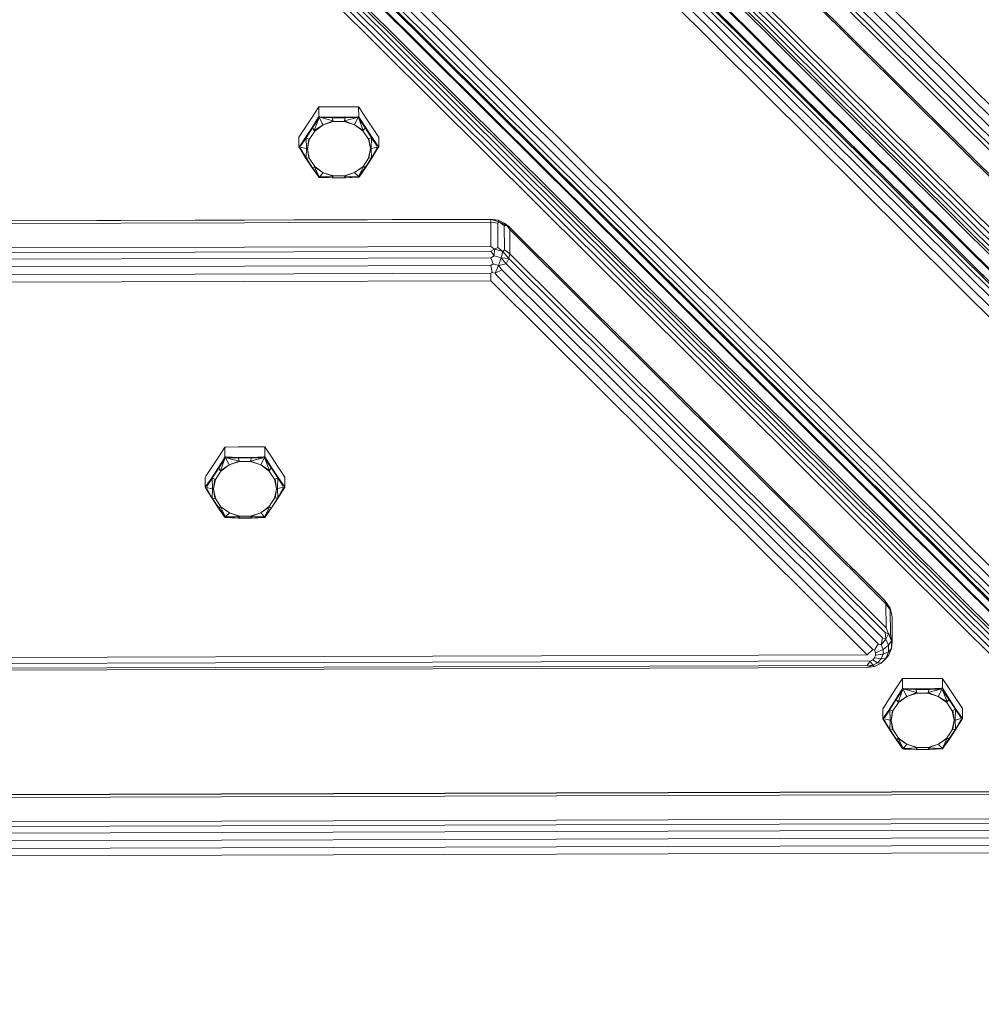
# Model space of a CAD drawing. Units: millimetres. Extents: x 3350 to 578302, y -1972 to 596964.
# Drawn here: x 5160 to 5351, y 5500 to 5695 of the extents above; entities that cross this region are included whole.
import ezdxf

# ---------------------------------------------------------------- set-up
doc = ezdxf.new("R2010")
doc.units = ezdxf.units.MM
doc.layers.add('Контур', color=7, linetype='Continuous', lineweight=15)

msp = doc.modelspace()

# ---------------------------------------------------------------- linework, layer by layer
at = {"layer": 'Контур'}
for p, q in [((5861.107, 5137.222), (5194.498, 5799.848)), ((5194.671, 5800.022), (5860.882, 5137.791)), ((5194.671, 5800.022), (5382.16, 5613.653)), ((5205.613, 5799.972), (5858.165, 5151.319)), ((5860.47, 5135.294), (5193.218, 5798.56)), ((5860.965, 5136.362), (5193.998, 5799.344)), ((5851.737, 5149.153), (5199.185, 5797.807)), ((5852.099, 5149.044), (5199.547, 5797.697)), ((5202.442, 5797.706), (5854.993, 5149.053)), ((5202.973, 5797.818), (5855.525, 5149.165)), ((5203.622, 5798.141), (5856.173, 5149.487)), ((5204.323, 5798.642), (5856.875, 5149.988)), ((5205.01, 5799.273), (5857.562, 5150.619)), ((5191.146, 5796.475), (5858.644, 5132.966)), ((5859.67, 5134.124), (5192.235, 5797.571)), ((5165.382, 5770.557), (5832.817, 5107.11)), ((5166.472, 5771.653), (5833.969, 5108.143)), ((5163.62, 5768.784), (5830.587, 5105.801)), ((5164.4, 5769.568), (5831.652, 5106.303)), ((5829.158, 5105.876), (5162.947, 5768.107)), ((5162.947, 5768.107), (5464.65, 5468.206)), ((5162.947, 5768.107), (5349.741, 5582.428)), ((5163.119, 5768.28), (5829.728, 5105.654)), ((5164.978, 5764.268), (5817.529, 5115.614)), ((5165.089, 5763.906), (5817.641, 5115.252)), ((5817.649, 5112.358), (5165.098, 5761.012)), ((5816.725, 5110.471), (5164.173, 5759.125)), ((5817.222, 5111.176), (5164.671, 5759.829)), ((5817.541, 5111.826), (5164.989, 5760.48)), ((5815.402, 5109.173), (5162.851, 5757.827)), ((5816.098, 5109.781), (5163.546, 5758.435)), ((5320.307, 5710.286), (5394.987, 5636.052)), ((5318.157, 5708.069), (5392.837, 5633.835)), ((5319.3, 5709.121), (5393.981, 5634.887)), ((5309.592, 5706.677), (5384.272, 5632.443)), ((5310.197, 5706.495), (5384.877, 5632.26)), ((5389.7, 5632.275), (5315.02, 5706.509)), ((5315.906, 5706.696), (5390.586, 5632.462)), ((5316.987, 5707.233), (5391.667, 5632.999)), ((5236.466, 5695.027), (5236.786, 5694.708)), ((5349.741, 5582.428), (5236.786, 5694.708)), ((5349.002, 5583.163), (5236.786, 5694.708)), ((5217.751, 5676.159), (5218.955, 5678.001)), ((5219.064, 5678.168), (5218.955, 5678.001)), ((5219.064, 5678.168), (5219.276, 5678.169)), ((5219.064, 5678.168), (5219.064, 5678.093)), ((5219.07, 5676.314), (5219.064, 5678.093)), ((5221.701, 5678.176), (5219.276, 5678.169)), ((5224.338, 5678.184), (5221.701, 5678.176)), ((5224.338, 5678.184), (5226.738, 5678.191)), ((5226.976, 5678.192), (5226.738, 5678.191)), ((5226.976, 5678.192), (5226.976, 5678.117)), ((5226.976, 5678.192), (5227.093, 5678.014)), ((5226.981, 5676.338), (5226.976, 5678.117)), ((5228.3, 5676.191), (5227.093, 5678.014)), ((5217.751, 5676.159), (5216.439, 5674.151)), ((5217.758, 5674.078), (5218.961, 5676.036)), ((5217.758, 5674.078), (5219.055, 5675.863)), ((5217.819, 5673.986), (5219.055, 5675.863)), ((5219.055, 5675.863), (5218.169, 5673.475)), ((5219.905, 5674.606), (5218.169, 5673.475)), ((5219.905, 5674.606), (5218.246, 5673.376)), ((5219.07, 5676.213), (5218.961, 5676.036)), ((5219.07, 5676.213), (5219.07, 5676.314)), ((5219.07, 5676.213), (5219.282, 5676.204)), ((5219.07, 5676.213), (5219.167, 5676.034)), ((5219.167, 5676.034), (5219.812, 5674.79)), ((5221.707, 5676.094), (5219.282, 5676.204)), ((5221.707, 5676.094), (5219.373, 5676.03)), ((5219.373, 5676.03), (5221.915, 5675.388)), ((5221.735, 5675.985), (5219.373, 5676.03)), ((5219.905, 5674.606), (5219.812, 5674.79)), ((5219.905, 5674.606), (5221.915, 5675.388)), ((5219.905, 5674.606), (5221.943, 5675.264)), ((5221.707, 5676.094), (5224.345, 5676.102)), ((5221.707, 5676.094), (5221.735, 5675.985)), ((5221.735, 5675.985), (5224.318, 5675.993)), ((5221.735, 5675.985), (5221.915, 5675.388)), ((5221.943, 5675.264), (5221.915, 5675.388)), ((5221.943, 5675.264), (5224.114, 5675.27)), ((5224.114, 5675.27), (5224.141, 5675.395)), ((5226.156, 5674.624), (5224.114, 5675.27)), ((5226.655, 5676.051), (5224.141, 5675.395)), ((5224.318, 5675.993), (5224.141, 5675.395)), ((5226.156, 5674.624), (5224.141, 5675.395)), ((5224.345, 5676.102), (5224.318, 5675.993)), ((5224.318, 5675.993), (5226.655, 5676.051)), ((5224.345, 5676.102), (5226.744, 5676.225)), ((5224.345, 5676.102), (5226.655, 5676.051)), ((5226.156, 5674.624), (5226.248, 5674.809)), ((5226.156, 5674.624), (5227.823, 5673.405)), ((5226.156, 5674.624), (5227.899, 5673.504)), ((5226.886, 5676.057), (5226.248, 5674.809)), ((5226.981, 5676.237), (5226.744, 5676.225)), ((5226.981, 5676.237), (5226.886, 5676.057)), ((5226.981, 5676.237), (5226.981, 5676.338)), ((5226.981, 5676.237), (5227.099, 5676.048)), ((5227.006, 5675.876), (5227.899, 5673.504)), ((5228.245, 5674.017), (5227.006, 5675.876)), ((5228.306, 5674.109), (5227.006, 5675.876)), ((5228.306, 5674.109), (5227.099, 5676.048)), ((5229.625, 5674.19), (5228.3, 5676.191)), ((5216.439, 5674.151), (5215.264, 5672.353)), ((5216.445, 5672.069), (5217.758, 5674.078)), ((5216.534, 5672.019), (5217.819, 5673.986)), ((5217.165, 5671.722), (5218.246, 5673.376)), ((5217.758, 5674.078), (5217.819, 5673.986)), ((5217.819, 5673.986), (5218.169, 5673.475)), ((5218.246, 5673.376), (5218.169, 5673.475)), ((5227.823, 5673.405), (5227.899, 5673.504)), ((5227.823, 5673.405), (5228.913, 5671.758)), ((5228.245, 5674.017), (5227.899, 5673.504)), ((5228.306, 5674.109), (5228.245, 5674.017)), ((5228.245, 5674.017), (5229.543, 5672.058)), ((5228.306, 5674.109), (5229.631, 5672.109)), ((5229.625, 5674.19), (5230.811, 5672.399)), ((5215.126, 5672.142), (5215.264, 5672.353)), ((5215.126, 5672.142), (5215.126, 5672.067)), ((5215.132, 5670.288), (5215.126, 5672.067)), ((5216.445, 5672.069), (5215.27, 5670.385)), ((5216.445, 5672.069), (5215.452, 5670.35)), ((5216.534, 5672.019), (5215.452, 5670.35)), ((5216.445, 5672.069), (5216.534, 5672.019)), ((5216.534, 5672.019), (5217.061, 5671.78)), ((5216.534, 5672.019), (5216.609, 5669.888)), ((5216.794, 5669.845), (5217.061, 5671.78)), ((5216.794, 5669.845), (5217.165, 5671.722)), ((5217.165, 5671.722), (5217.061, 5671.78)), ((5228.913, 5671.758), (5229.017, 5671.816)), ((5229.296, 5669.882), (5228.913, 5671.758)), ((5229.543, 5672.058), (5229.017, 5671.816)), ((5229.296, 5669.882), (5229.017, 5671.816)), ((5229.543, 5672.058), (5229.48, 5669.926)), ((5229.631, 5672.109), (5229.543, 5672.058)), ((5229.543, 5672.058), (5230.635, 5670.395)), ((5229.631, 5672.109), (5230.635, 5670.395)), ((5229.631, 5672.109), (5230.816, 5670.431)), ((5230.949, 5672.189), (5230.811, 5672.399)), ((5230.949, 5672.189), (5230.95, 5672.115)), ((5230.955, 5670.336), (5230.95, 5672.115)), ((5215.132, 5670.187), (5215.27, 5670.385)), ((5215.132, 5670.187), (5215.132, 5670.288)), ((5215.132, 5670.187), (5215.325, 5670.154)), ((5215.132, 5670.187), (5215.273, 5669.961)), ((5216.457, 5668.06), (5215.273, 5669.961)), ((5215.325, 5670.154), (5216.609, 5669.888)), ((5216.546, 5668.044), (5215.455, 5669.93)), ((5216.457, 5668.06), (5215.455, 5669.93)), ((5216.546, 5668.044), (5216.609, 5669.888)), ((5216.794, 5669.845), (5216.609, 5669.888)), ((5216.794, 5669.845), (5217.072, 5667.977)), ((5216.794, 5669.845), (5217.176, 5667.969)), ((5229.296, 5669.882), (5228.924, 5668.004)), ((5229.296, 5669.882), (5229.028, 5668.013)), ((5229.296, 5669.882), (5229.48, 5669.926)), ((5230.763, 5670.201), (5229.48, 5669.926)), ((5229.554, 5668.083), (5229.48, 5669.926)), ((5229.554, 5668.083), (5230.634, 5669.975)), ((5229.643, 5668.099), (5230.816, 5670.008)), ((5229.643, 5668.099), (5230.634, 5669.975)), ((5230.955, 5670.235), (5230.763, 5670.201)), ((5230.955, 5670.235), (5230.816, 5670.431)), ((5230.955, 5670.235), (5230.816, 5670.008)), ((5230.955, 5670.235), (5230.955, 5670.336)), ((5216.457, 5668.06), (5216.546, 5668.044)), ((5217.782, 5666.059), (5216.457, 5668.06)), ((5216.546, 5668.044), (5217.072, 5667.977)), ((5217.843, 5666.085), (5216.546, 5668.044)), ((5217.176, 5667.969), (5217.072, 5667.977)), ((5218.267, 5666.322), (5217.176, 5667.969)), ((5228.924, 5668.004), (5227.844, 5666.351)), ((5229.554, 5668.083), (5228.269, 5666.116)), ((5229.643, 5668.099), (5228.33, 5666.091)), ((5228.924, 5668.004), (5229.028, 5668.013)), ((5229.554, 5668.083), (5229.028, 5668.013)), ((5229.643, 5668.099), (5229.554, 5668.083)), ((5217.782, 5666.059), (5217.843, 5666.085)), ((5217.782, 5666.059), (5218.996, 5664.341)), ((5217.782, 5666.059), (5219.089, 5664.447)), ((5217.843, 5666.085), (5218.19, 5666.288)), ((5217.843, 5666.085), (5219.089, 5664.447)), ((5218.267, 5666.322), (5218.19, 5666.288)), ((5219.934, 5665.102), (5218.19, 5666.288)), ((5219.089, 5664.447), (5218.19, 5666.288)), ((5219.934, 5665.102), (5218.267, 5666.322)), ((5219.202, 5664.298), (5219.841, 5665.005)), ((5219.934, 5665.102), (5219.841, 5665.005)), ((5219.934, 5665.102), (5221.948, 5664.398)), ((5219.934, 5665.102), (5221.975, 5664.457)), ((5226.184, 5665.121), (5224.146, 5664.463)), ((5226.184, 5665.121), (5224.174, 5664.405)), ((5226.184, 5665.121), (5227.844, 5666.351)), ((5226.184, 5665.121), (5227.92, 5666.317)), ((5226.184, 5665.121), (5226.277, 5665.025)), ((5226.921, 5664.321), (5226.277, 5665.025)), ((5227.04, 5664.481), (5227.92, 5666.317)), ((5228.269, 5666.116), (5227.04, 5664.481)), ((5228.33, 5666.091), (5227.04, 5664.481)), ((5228.33, 5666.091), (5227.134, 5664.376)), ((5227.844, 5666.351), (5227.92, 5666.317)), ((5228.269, 5666.116), (5227.92, 5666.317)), ((5228.33, 5666.091), (5228.269, 5666.116)), ((5219.106, 5664.185), (5218.996, 5664.341)), ((5219.106, 5664.185), (5219.202, 5664.298)), ((5219.106, 5664.185), (5219.318, 5664.175)), ((5221.743, 5664.066), (5219.318, 5664.175)), ((5219.408, 5664.283), (5221.948, 5664.398)), ((5221.771, 5664.109), (5219.408, 5664.283)), ((5221.743, 5664.066), (5219.408, 5664.283)), ((5221.743, 5664.066), (5221.771, 5664.109)), ((5224.381, 5664.074), (5221.743, 5664.066)), ((5221.771, 5664.109), (5221.948, 5664.398)), ((5224.353, 5664.116), (5221.771, 5664.109)), ((5221.975, 5664.457), (5221.948, 5664.398)), ((5224.146, 5664.463), (5221.975, 5664.457)), ((5224.146, 5664.463), (5224.174, 5664.405)), ((5224.353, 5664.116), (5224.174, 5664.405)), ((5226.69, 5664.303), (5224.174, 5664.405)), ((5224.353, 5664.116), (5226.69, 5664.303)), ((5224.381, 5664.074), (5224.353, 5664.116)), ((5224.381, 5664.074), (5226.69, 5664.303)), ((5224.381, 5664.074), (5226.78, 5664.197)), ((5227.017, 5664.209), (5226.78, 5664.197)), ((5227.017, 5664.209), (5226.921, 5664.321)), ((5227.017, 5664.209), (5227.134, 5664.376)), ((5253.186, 5655.869), (5040.471, 5655.232)), ((5253.186, 5655.819), (5040.471, 5655.182)), ((5253.188, 5655.288), (5040.473, 5654.651)), ((5253.186, 5655.869), (5253.186, 5655.819)), ((5253.186, 5655.869), (5254.668, 5655.683)), ((5253.188, 5655.288), (5253.186, 5655.819)), ((5253.186, 5655.819), (5254.668, 5655.683)), ((5253.186, 5655.819), (5254.872, 5655.385)), ((5253.188, 5655.288), (5254.589, 5655.117)), ((5253.202, 5650.464), (5253.188, 5655.288)), ((5254.589, 5655.117), (5254.872, 5655.385)), ((5254.603, 5650.293), (5254.589, 5655.117)), ((5254.668, 5655.683), (5255.972, 5655.028)), ((5254.872, 5655.385), (5254.668, 5655.683)), ((5254.872, 5655.385), (5256.355, 5654.641)), ((5255.878, 5654.609), (5254.872, 5655.385)), ((5256.355, 5654.641), (5255.972, 5655.028)), ((5256.768, 5654.409), (5255.972, 5655.028)), ((5255.878, 5654.609), (5256.355, 5654.641)), ((5255.893, 5649.786), (5255.878, 5654.609)), ((5256.768, 5654.409), (5256.355, 5654.641)), ((5256.954, 5653.806), (5256.355, 5654.641)), ((5331.448, 5580.175), (5256.768, 5654.409)), ((5331.634, 5579.571), (5256.954, 5653.806)), ((5256.968, 5648.982), (5256.954, 5653.806)), ((5040.487, 5649.827), (5253.202, 5650.464)), ((5040.49, 5648.868), (5253.205, 5649.505)), ((5253.202, 5650.464), (5253.956, 5649.931)), ((5253.205, 5649.505), (5253.956, 5649.931)), ((5253.205, 5649.505), (5253.869, 5648.629)), ((5253.956, 5649.931), (5253.869, 5648.629)), ((5254.603, 5650.293), (5253.956, 5649.931)), ((5255.576, 5649.453), (5253.956, 5649.931)), ((5254.603, 5650.293), (5255.576, 5649.453)), ((5255.576, 5649.453), (5255.294, 5648.209)), ((5255.893, 5649.786), (5255.576, 5649.453)), ((5256.787, 5648.095), (5255.576, 5649.453)), ((5256.968, 5648.982), (5255.893, 5649.786)), ((5040.494, 5647.573), (5253.209, 5648.21)), ((5253.209, 5648.21), (5253.869, 5648.629)), ((5253.209, 5648.21), (5253.703, 5647.021)), ((5255.294, 5648.209), (5253.869, 5648.629)), ((5255.294, 5648.209), (5254.761, 5646.709)), ((5256.787, 5648.095), (5255.294, 5648.209)), ((5256.256, 5647.011), (5255.294, 5648.209)), ((5256.787, 5648.095), (5256.256, 5647.011)), ((5256.968, 5648.982), (5256.787, 5648.095)), ((5331.467, 5573.861), (5256.787, 5648.095)), ((5256.968, 5648.982), (5331.648, 5574.748)), ((5040.498, 5646.071), (5253.214, 5646.708)), ((5253.214, 5646.708), (5253.703, 5647.021)), ((5253.214, 5646.708), (5253.479, 5645.3)), ((5253.218, 5645.144), (5253.479, 5645.3)), ((5254.042, 5645.134), (5253.479, 5645.3)), ((5254.761, 5646.709), (5253.703, 5647.021)), ((5254.761, 5646.709), (5254.042, 5645.134)), ((5255.427, 5645.836), (5254.042, 5645.134)), ((5256.256, 5647.011), (5254.761, 5646.709)), ((5255.427, 5645.836), (5254.761, 5646.709)), ((5330.107, 5571.602), (5255.427, 5645.836)), ((5330.936, 5572.777), (5256.256, 5647.011)), ((5040.503, 5644.507), (5253.218, 5645.144)), ((5253.223, 5643.673), (5040.507, 5643.036)), ((5253.223, 5643.673), (5253.218, 5645.144)), ((5253.223, 5643.673), (5327.903, 5569.439)), ((5254.382, 5644.686), (5254.042, 5645.134)), ((5329.062, 5570.452), (5254.382, 5644.686)), ((5199.128, 5608.654), (5200.331, 5610.496)), ((5200.44, 5610.663), (5200.331, 5610.496)), ((5200.44, 5610.663), (5200.652, 5610.664)), ((5200.44, 5610.663), (5200.441, 5610.588)), ((5200.446, 5608.81), (5200.441, 5610.588)), ((5203.078, 5610.671), (5200.652, 5610.664)), ((5205.715, 5610.679), (5203.078, 5610.671)), ((5205.715, 5610.679), (5208.115, 5610.686)), ((5208.352, 5610.687), (5208.115, 5610.686)), ((5208.352, 5610.687), (5208.352, 5610.612)), ((5208.352, 5610.687), (5208.47, 5610.509)), ((5208.358, 5608.833), (5208.352, 5610.612)), ((5209.677, 5608.686), (5208.47, 5610.509)), ((5199.128, 5608.654), (5197.815, 5606.646)), ((5199.134, 5606.573), (5200.337, 5608.531)), ((5199.134, 5606.573), (5200.431, 5608.358)), ((5199.196, 5606.481), (5200.431, 5608.358)), ((5200.431, 5608.358), (5199.545, 5605.97)), ((5200.446, 5608.708), (5200.337, 5608.531)), ((5200.446, 5608.708), (5200.446, 5608.81)), ((5200.446, 5608.708), (5200.658, 5608.699)), ((5200.446, 5608.708), (5200.543, 5608.529)), ((5200.543, 5608.529), (5201.189, 5607.285)), ((5203.084, 5608.589), (5200.658, 5608.699)), ((5203.084, 5608.589), (5200.749, 5608.525)), ((5200.749, 5608.525), (5203.292, 5607.883)), ((5203.112, 5608.48), (5200.749, 5608.525)), ((5203.084, 5608.589), (5205.721, 5608.597)), ((5203.084, 5608.589), (5203.112, 5608.48)), ((5203.112, 5608.48), (5205.694, 5608.488)), ((5203.112, 5608.48), (5203.292, 5607.883)), ((5208.031, 5608.546), (5205.518, 5607.89)), ((5205.694, 5608.488), (5205.518, 5607.89)), ((5205.721, 5608.597), (5205.694, 5608.488)), ((5205.694, 5608.488), (5208.031, 5608.546)), ((5205.721, 5608.597), (5208.121, 5608.72)), ((5205.721, 5608.597), (5208.031, 5608.546)), ((5208.262, 5608.552), (5207.624, 5607.304)), ((5208.358, 5608.732), (5208.121, 5608.72)), ((5208.358, 5608.732), (5208.262, 5608.552)), ((5208.358, 5608.732), (5208.358, 5608.833)), ((5208.358, 5608.732), (5208.475, 5608.543)), ((5208.383, 5608.371), (5209.275, 5605.999)), ((5209.622, 5606.512), (5208.383, 5608.371)), ((5209.683, 5606.604), (5208.383, 5608.371)), ((5209.683, 5606.604), (5208.475, 5608.543)), ((5211.001, 5606.685), (5209.677, 5608.686)), ((5197.815, 5606.646), (5196.64, 5604.848)), ((5197.821, 5604.564), (5199.134, 5606.573)), ((5197.91, 5604.514), (5199.196, 5606.481)), ((5199.134, 5606.573), (5199.196, 5606.481)), ((5199.196, 5606.481), (5199.545, 5605.97)), ((5201.281, 5607.101), (5199.545, 5605.97)), ((5201.281, 5607.101), (5199.622, 5605.871)), ((5201.281, 5607.101), (5201.189, 5607.285)), ((5201.281, 5607.101), (5203.292, 5607.883)), ((5201.281, 5607.101), (5203.319, 5607.759)), ((5203.319, 5607.759), (5203.292, 5607.883)), ((5203.319, 5607.759), (5205.49, 5607.765)), ((5205.49, 5607.765), (5205.518, 5607.89)), ((5207.532, 5607.12), (5205.49, 5607.765)), ((5207.532, 5607.12), (5205.518, 5607.89)), ((5207.532, 5607.12), (5207.624, 5607.304)), ((5207.532, 5607.12), (5209.199, 5605.9)), ((5207.532, 5607.12), (5209.275, 5605.999)), ((5209.622, 5606.512), (5209.275, 5605.999)), ((5209.683, 5606.604), (5209.622, 5606.512)), ((5209.622, 5606.512), (5210.919, 5604.553)), ((5209.683, 5606.604), (5211.007, 5604.604)), ((5211.001, 5606.685), (5212.187, 5604.894)), ((5196.503, 5604.637), (5196.64, 5604.848)), ((5196.503, 5604.637), (5196.503, 5604.562)), ((5196.508, 5602.784), (5196.503, 5604.562)), ((5197.821, 5604.564), (5196.646, 5602.88)), ((5197.821, 5604.564), (5196.828, 5602.845)), ((5197.91, 5604.514), (5196.828, 5602.845)), ((5197.821, 5604.564), (5197.91, 5604.514)), ((5197.91, 5604.514), (5198.437, 5604.275)), ((5197.91, 5604.514), (5197.985, 5602.383)), ((5198.17, 5602.34), (5198.437, 5604.275)), ((5198.17, 5602.34), (5198.542, 5604.218)), ((5198.542, 5604.218), (5198.437, 5604.275)), ((5198.542, 5604.218), (5199.622, 5605.871)), ((5199.622, 5605.871), (5199.545, 5605.97)), ((5209.199, 5605.9), (5209.275, 5605.999)), ((5209.199, 5605.9), (5210.289, 5604.253)), ((5210.289, 5604.253), (5210.393, 5604.311)), ((5210.672, 5602.377), (5210.289, 5604.253)), ((5210.919, 5604.553), (5210.393, 5604.311)), ((5210.672, 5602.377), (5210.393, 5604.311)), ((5210.919, 5604.553), (5210.857, 5602.421)), ((5211.007, 5604.604), (5210.919, 5604.553)), ((5210.919, 5604.553), (5212.011, 5602.891)), ((5211.007, 5604.604), (5212.011, 5602.891)), ((5211.007, 5604.604), (5212.193, 5602.926)), ((5212.326, 5604.684), (5212.187, 5604.894)), ((5212.326, 5604.684), (5212.326, 5604.61)), ((5212.331, 5602.831), (5212.326, 5604.61)), ((5196.509, 5602.682), (5196.508, 5602.784)), ((5196.509, 5602.682), (5196.646, 5602.88)), ((5196.509, 5602.682), (5196.701, 5602.65)), ((5196.509, 5602.682), (5196.649, 5602.456)), ((5197.833, 5600.555), (5196.649, 5602.456)), ((5196.701, 5602.65), (5197.985, 5602.383)), ((5197.922, 5600.539), (5196.831, 5602.425)), ((5197.833, 5600.555), (5196.831, 5602.425)), ((5197.922, 5600.539), (5197.985, 5602.383)), ((5198.17, 5602.34), (5197.985, 5602.383)), ((5198.17, 5602.34), (5198.449, 5600.472)), ((5198.17, 5602.34), (5198.553, 5600.464)), ((5210.672, 5602.377), (5210.301, 5600.499)), ((5210.672, 5602.377), (5210.405, 5600.508)), ((5210.672, 5602.377), (5210.857, 5602.421)), ((5212.139, 5602.696), (5210.857, 5602.421)), ((5210.931, 5600.578), (5210.857, 5602.421)), ((5210.931, 5600.578), (5212.011, 5602.471)), ((5211.019, 5600.594), (5212.192, 5602.503)), ((5211.019, 5600.594), (5212.011, 5602.471)), ((5212.332, 5602.73), (5212.139, 5602.696)), ((5212.332, 5602.73), (5212.192, 5602.503)), ((5212.332, 5602.73), (5212.193, 5602.926)), ((5212.332, 5602.73), (5212.331, 5602.831)), ((5197.833, 5600.555), (5197.922, 5600.539)), ((5199.158, 5598.554), (5197.833, 5600.555)), ((5197.922, 5600.539), (5198.449, 5600.472)), ((5199.219, 5598.58), (5197.922, 5600.539)), ((5198.553, 5600.464), (5198.449, 5600.472)), ((5199.643, 5598.817), (5198.553, 5600.464)), ((5210.301, 5600.499), (5209.22, 5598.846)), ((5210.931, 5600.578), (5209.646, 5598.611)), ((5211.019, 5600.594), (5209.707, 5598.586)), ((5210.301, 5600.499), (5210.405, 5600.508)), ((5210.931, 5600.578), (5210.405, 5600.508)), ((5211.019, 5600.594), (5210.931, 5600.578)), ((5349.002, 5583.163), (5331.208, 5600.851)), ((5199.158, 5598.554), (5199.219, 5598.58)), ((5199.158, 5598.554), (5200.372, 5596.836)), ((5199.158, 5598.554), (5200.465, 5596.942)), ((5199.219, 5598.58), (5199.567, 5598.783)), ((5199.219, 5598.58), (5200.465, 5596.942)), ((5199.643, 5598.817), (5199.567, 5598.783)), ((5201.31, 5597.597), (5199.567, 5598.783)), ((5200.465, 5596.942), (5199.567, 5598.783)), ((5201.31, 5597.597), (5199.643, 5598.817)), ((5207.561, 5597.616), (5209.22, 5598.846)), ((5207.561, 5597.616), (5209.297, 5598.812)), ((5208.417, 5596.976), (5209.297, 5598.812)), ((5209.646, 5598.611), (5208.417, 5596.976)), ((5209.707, 5598.586), (5208.417, 5596.976)), ((5209.707, 5598.586), (5208.51, 5596.871)), ((5209.22, 5598.846), (5209.297, 5598.812)), ((5209.646, 5598.611), (5209.297, 5598.812)), ((5209.707, 5598.586), (5209.646, 5598.611)), ((5200.482, 5596.68), (5200.372, 5596.836)), ((5200.482, 5596.68), (5200.578, 5596.793)), ((5200.482, 5596.68), (5200.694, 5596.671)), ((5200.578, 5596.793), (5201.218, 5597.5)), ((5203.12, 5596.561), (5200.694, 5596.671)), ((5200.784, 5596.778), (5203.325, 5596.893)), ((5203.147, 5596.604), (5200.784, 5596.778)), ((5203.12, 5596.561), (5200.784, 5596.778)), ((5201.31, 5597.597), (5201.218, 5597.5)), ((5201.31, 5597.597), (5203.325, 5596.893)), ((5201.31, 5597.597), (5203.352, 5596.952)), ((5203.12, 5596.561), (5203.147, 5596.604)), ((5205.757, 5596.569), (5203.12, 5596.561)), ((5203.147, 5596.604), (5203.325, 5596.893)), ((5205.73, 5596.612), (5203.147, 5596.604)), ((5203.352, 5596.952), (5203.325, 5596.893)), ((5205.523, 5596.958), (5203.352, 5596.952)), ((5207.561, 5597.616), (5205.523, 5596.958)), ((5205.523, 5596.958), (5205.55, 5596.9)), ((5207.561, 5597.616), (5205.55, 5596.9)), ((5205.73, 5596.612), (5205.55, 5596.9)), ((5208.066, 5596.798), (5205.55, 5596.9)), ((5205.73, 5596.612), (5208.066, 5596.798)), ((5205.757, 5596.569), (5205.73, 5596.612)), ((5205.757, 5596.569), (5208.066, 5596.798)), ((5205.757, 5596.569), (5208.157, 5596.692)), ((5207.561, 5597.616), (5207.653, 5597.52)), ((5208.297, 5596.817), (5207.653, 5597.52)), ((5208.394, 5596.704), (5208.157, 5596.692)), ((5208.394, 5596.704), (5208.297, 5596.817)), ((5208.394, 5596.704), (5208.51, 5596.871)), ((5349.002, 5583.163), (5349.741, 5582.428)), ((5425.536, 5507.086), (5349.002, 5583.163)), ((5349.741, 5582.428), (5349.95, 5582.22)), ((5406.144, 5526.362), (5349.741, 5582.428)), ((5331.634, 5579.571), (5331.448, 5580.175)), ((5331.448, 5580.175), (5332.466, 5578.668)), ((5331.634, 5579.571), (5332.497, 5578.362)), ((5331.648, 5574.748), (5331.634, 5579.571)), ((5332.87, 5576.974), (5332.466, 5578.668)), ((5332.497, 5578.362), (5332.466, 5578.668)), ((5332.511, 5573.539), (5332.497, 5578.362)), ((5332.884, 5572.15), (5332.87, 5576.974)), ((5331.467, 5573.861), (5332.155, 5573.601)), ((5331.467, 5573.861), (5331.644, 5572.552)), ((5332.155, 5573.601), (5331.644, 5572.552)), ((5331.648, 5574.748), (5332.155, 5573.601)), ((5332.511, 5573.539), (5332.155, 5573.601)), ((5332.744, 5572.195), (5332.155, 5573.601)), ((5332.511, 5573.539), (5332.744, 5572.195)), ((5330.107, 5571.602), (5329.381, 5570.338)), ((5330.107, 5571.602), (5330.68, 5571.419)), ((5330.936, 5572.777), (5330.68, 5571.419)), ((5331.644, 5572.552), (5330.68, 5571.419)), ((5331.065, 5570.501), (5330.68, 5571.419)), ((5330.936, 5572.777), (5331.644, 5572.552)), ((5332.162, 5571.316), (5331.065, 5570.501)), ((5332.162, 5571.316), (5331.644, 5572.552)), ((5332.744, 5572.195), (5332.162, 5571.316)), ((5332.166, 5569.999), (5332.162, 5571.316)), ((5332.884, 5572.15), (5332.744, 5572.195)), ((5332.748, 5570.697), (5332.744, 5572.195)), ((5332.884, 5572.15), (5332.748, 5570.697)), ((4966.273, 5568.356), (5327.903, 5569.439)), ((5327.903, 5569.439), (5329.062, 5570.452)), ((5329.062, 5570.452), (5329.381, 5570.338)), ((5329.586, 5569.849), (5329.381, 5570.338)), ((5329.386, 5568.84), (5329.587, 5569.329)), ((5331.065, 5570.501), (5329.586, 5569.849)), ((5329.587, 5569.329), (5329.586, 5569.849)), ((5331.068, 5569.524), (5329.587, 5569.329)), ((5330.689, 5568.604), (5331.068, 5569.524)), ((5331.068, 5569.524), (5331.065, 5570.501)), ((5332.166, 5569.999), (5331.068, 5569.524)), ((5331.072, 5568.137), (5332.168, 5569.288)), ((5331.655, 5568.759), (5332.166, 5569.999)), ((5332.168, 5569.288), (5331.655, 5568.759)), ((5332.748, 5570.697), (5332.166, 5569.999)), ((5332.168, 5569.288), (5332.748, 5570.697)), ((4966.277, 5567.12), (5327.907, 5568.203)), ((4966.28, 5566.242), (5327.909, 5567.325)), ((5327.907, 5568.203), (5328.492, 5568.178)), ((5327.909, 5567.325), (5328.492, 5568.178)), ((5327.909, 5567.325), (5329.008, 5567.361)), ((5327.911, 5566.89), (5329.008, 5567.361)), ((5327.911, 5566.89), (5329.391, 5567.085)), ((5328.492, 5568.178), (5329.005, 5568.44)), ((5329.008, 5567.361), (5328.492, 5568.178)), ((5329.005, 5568.44), (5329.386, 5568.84)), ((5329.974, 5567.853), (5329.005, 5568.44)), ((5329.008, 5567.361), (5329.974, 5567.853)), ((5329.391, 5567.085), (5329.008, 5567.361)), ((5330.689, 5568.604), (5329.386, 5568.84)), ((5329.391, 5567.085), (5330.691, 5567.747)), ((5329.974, 5567.853), (5330.689, 5568.604)), ((5330.691, 5567.747), (5329.974, 5567.853)), ((5331.655, 5568.759), (5330.689, 5568.604)), ((5330.691, 5567.747), (5331.655, 5568.759)), ((5331.072, 5568.137), (5330.691, 5567.747)), ((4966.281, 5565.806), (5327.911, 5566.89)), ((5333.618, 5562.718), (5334.821, 5564.56)), ((5334.93, 5564.727), (5334.821, 5564.56)), ((5334.93, 5564.727), (5335.142, 5564.728)), ((5334.93, 5564.727), (5334.931, 5564.652)), ((5334.936, 5562.874), (5334.931, 5564.652)), ((5337.568, 5564.735), (5335.142, 5564.728)), ((5340.205, 5564.743), (5337.568, 5564.735)), ((5340.205, 5564.743), (5342.605, 5564.75)), ((5342.842, 5564.751), (5342.605, 5564.75)), ((5342.842, 5564.751), (5342.842, 5564.676)), ((5342.842, 5564.751), (5342.959, 5564.573)), ((5342.847, 5562.897), (5342.842, 5564.676)), ((5344.166, 5562.75), (5342.959, 5564.573)), ((5333.618, 5562.718), (5332.305, 5560.71)), ((5333.624, 5560.637), (5334.827, 5562.595)), ((5333.624, 5560.637), (5334.921, 5562.422)), ((5333.685, 5560.545), (5334.921, 5562.422)), ((5334.921, 5562.422), (5334.035, 5560.034)), ((5334.936, 5562.772), (5334.827, 5562.595)), ((5334.936, 5562.772), (5334.936, 5562.874)), ((5334.936, 5562.772), (5335.148, 5562.763)), ((5334.936, 5562.772), (5335.033, 5562.593)), ((5335.033, 5562.593), (5335.678, 5561.349)), ((5337.574, 5562.653), (5335.148, 5562.763)), ((5337.574, 5562.653), (5335.239, 5562.589)), ((5335.239, 5562.589), (5337.781, 5561.947)), ((5337.601, 5562.544), (5335.239, 5562.589)), ((5335.771, 5561.165), (5335.678, 5561.349)), ((5335.771, 5561.165), (5337.781, 5561.947)), ((5335.771, 5561.165), (5337.809, 5561.823)), ((5337.574, 5562.653), (5340.211, 5562.661)), ((5337.574, 5562.653), (5337.601, 5562.544)), ((5337.601, 5562.544), (5340.184, 5562.552)), ((5337.601, 5562.544), (5337.781, 5561.947)), ((5337.809, 5561.823), (5337.781, 5561.947)), ((5337.809, 5561.823), (5339.98, 5561.829)), ((5339.98, 5561.829), (5340.007, 5561.954)), ((5342.022, 5561.184), (5339.98, 5561.829)), ((5342.521, 5562.61), (5340.007, 5561.954)), ((5340.184, 5562.552), (5340.007, 5561.954)), ((5342.022, 5561.184), (5340.007, 5561.954)), ((5340.211, 5562.661), (5340.184, 5562.552)), ((5340.184, 5562.552), (5342.521, 5562.61)), ((5340.211, 5562.661), (5342.611, 5562.784)), ((5340.211, 5562.661), (5342.521, 5562.61)), ((5342.022, 5561.184), (5342.114, 5561.368)), ((5342.752, 5562.616), (5342.114, 5561.368)), ((5342.848, 5562.796), (5342.611, 5562.784)), ((5342.848, 5562.796), (5342.752, 5562.616)), ((5342.848, 5562.796), (5342.847, 5562.897)), ((5342.848, 5562.796), (5342.965, 5562.607)), ((5342.873, 5562.435), (5343.765, 5560.063)), ((5344.112, 5560.576), (5342.873, 5562.435)), ((5344.173, 5560.668), (5342.873, 5562.435)), ((5344.173, 5560.668), (5342.965, 5562.607)), ((5345.491, 5560.749), (5344.166, 5562.75)), ((5332.305, 5560.71), (5331.13, 5558.912)), ((5332.311, 5558.628), (5333.624, 5560.637)), ((5332.4, 5558.578), (5333.685, 5560.545)), ((5333.031, 5558.281), (5334.112, 5559.935)), ((5333.624, 5560.637), (5333.685, 5560.545)), ((5333.685, 5560.545), (5334.035, 5560.034)), ((5335.771, 5561.165), (5334.035, 5560.034)), ((5334.112, 5559.935), (5334.035, 5560.034)), ((5335.771, 5561.165), (5334.112, 5559.935)), ((5342.022, 5561.184), (5343.689, 5559.964)), ((5342.022, 5561.184), (5343.765, 5560.063)), ((5343.689, 5559.964), (5343.765, 5560.063)), ((5343.689, 5559.964), (5344.779, 5558.317)), ((5344.112, 5560.576), (5343.765, 5560.063)), ((5344.173, 5560.668), (5344.112, 5560.576)), ((5344.112, 5560.576), (5345.409, 5558.617)), ((5344.173, 5560.668), (5345.497, 5558.668)), ((5345.491, 5560.749), (5346.677, 5558.958)), ((5330.993, 5558.701), (5331.13, 5558.912)), ((5330.993, 5558.701), (5330.993, 5558.626)), ((5330.998, 5556.848), (5330.993, 5558.626)), ((5332.311, 5558.628), (5331.136, 5556.944)), ((5332.311, 5558.628), (5331.318, 5556.909)), ((5332.4, 5558.578), (5331.318, 5556.909)), ((5332.311, 5558.628), (5332.4, 5558.578)), ((5332.4, 5558.578), (5332.927, 5558.339)), ((5332.4, 5558.578), (5332.475, 5556.447)), ((5332.66, 5556.404), (5332.927, 5558.339)), ((5332.66, 5556.404), (5333.031, 5558.281)), ((5333.031, 5558.281), (5332.927, 5558.339)), ((5344.779, 5558.317), (5344.883, 5558.375)), ((5345.162, 5556.441), (5344.779, 5558.317)), ((5345.409, 5558.617), (5344.883, 5558.375)), ((5345.162, 5556.441), (5344.883, 5558.375)), ((5345.409, 5558.617), (5345.346, 5556.485)), ((5345.497, 5558.668), (5345.409, 5558.617)), ((5345.409, 5558.617), (5346.501, 5556.955)), ((5345.497, 5558.668), (5346.501, 5556.955)), ((5345.497, 5558.668), (5346.683, 5556.99)), ((5346.816, 5558.748), (5346.677, 5558.958)), ((5346.816, 5558.748), (5346.816, 5558.674)), ((5346.821, 5556.895), (5346.816, 5558.674)), ((5330.998, 5556.746), (5331.136, 5556.944)), ((5330.998, 5556.746), (5330.998, 5556.848)), ((5330.998, 5556.746), (5331.191, 5556.713)), ((5330.998, 5556.746), (5331.139, 5556.52)), ((5332.323, 5554.619), (5331.139, 5556.52)), ((5331.191, 5556.713), (5332.475, 5556.447)), ((5332.412, 5554.603), (5331.321, 5556.489)), ((5332.323, 5554.619), (5331.321, 5556.489)), ((5332.412, 5554.603), (5332.475, 5556.447)), ((5332.66, 5556.404), (5332.475, 5556.447)), ((5332.66, 5556.404), (5332.939, 5554.536)), ((5332.66, 5556.404), (5333.043, 5554.528)), ((5345.162, 5556.441), (5344.791, 5554.563)), ((5345.162, 5556.441), (5344.895, 5554.572)), ((5345.162, 5556.441), (5345.346, 5556.485)), ((5346.629, 5556.76), (5345.346, 5556.485)), ((5345.421, 5554.642), (5345.346, 5556.485)), ((5345.421, 5554.642), (5346.501, 5556.535)), ((5345.509, 5554.658), (5346.682, 5556.567)), ((5345.509, 5554.658), (5346.501, 5556.535)), ((5346.822, 5556.794), (5346.629, 5556.76)), ((5346.822, 5556.794), (5346.682, 5556.567)), ((5346.822, 5556.794), (5346.683, 5556.99)), ((5346.822, 5556.794), (5346.821, 5556.895)), ((5332.323, 5554.619), (5332.412, 5554.603)), ((5333.648, 5552.618), (5332.323, 5554.619)), ((5332.412, 5554.603), (5332.939, 5554.536)), ((5333.709, 5552.644), (5332.412, 5554.603)), ((5333.043, 5554.528), (5332.939, 5554.536)), ((5334.133, 5552.881), (5333.043, 5554.528)), ((5344.791, 5554.563), (5343.71, 5552.91)), ((5345.421, 5554.642), (5344.135, 5552.675)), ((5345.509, 5554.658), (5344.197, 5552.65)), ((5344.791, 5554.563), (5344.895, 5554.572)), ((5345.421, 5554.642), (5344.895, 5554.572)), ((5345.509, 5554.658), (5345.421, 5554.642)), ((5333.648, 5552.618), (5333.709, 5552.644)), ((5333.648, 5552.618), (5334.862, 5550.9)), ((5333.648, 5552.618), (5334.955, 5551.006)), ((5333.709, 5552.644), (5334.057, 5552.847)), ((5333.709, 5552.644), (5334.955, 5551.006)), ((5334.133, 5552.881), (5334.057, 5552.847)), ((5335.8, 5551.661), (5334.057, 5552.847)), ((5334.955, 5551.006), (5334.057, 5552.847)), ((5335.8, 5551.661), (5334.133, 5552.881)), ((5335.068, 5550.857), (5335.708, 5551.564)), ((5335.8, 5551.661), (5335.708, 5551.564)), ((5335.8, 5551.661), (5337.814, 5550.957)), ((5335.8, 5551.661), (5337.842, 5551.016)), ((5342.051, 5551.68), (5340.013, 5551.022)), ((5342.051, 5551.68), (5340.04, 5550.964)), ((5342.051, 5551.68), (5343.71, 5552.91)), ((5342.051, 5551.68), (5343.787, 5552.876)), ((5342.051, 5551.68), (5342.143, 5551.584)), ((5342.787, 5550.88), (5342.143, 5551.584)), ((5342.907, 5551.04), (5343.787, 5552.876)), ((5344.135, 5552.675), (5342.907, 5551.04)), ((5344.197, 5552.65), (5342.907, 5551.04)), ((5344.197, 5552.65), (5343, 5550.935)), ((5343.71, 5552.91), (5343.787, 5552.876)), ((5344.135, 5552.675), (5343.787, 5552.876)), ((5344.197, 5552.65), (5344.135, 5552.675)), ((5334.972, 5550.744), (5334.862, 5550.9)), ((5334.972, 5550.744), (5335.068, 5550.857)), ((5334.972, 5550.744), (5335.184, 5550.734)), ((5337.61, 5550.625), (5335.184, 5550.734)), ((5335.274, 5550.842), (5337.814, 5550.957)), ((5337.637, 5550.668), (5335.274, 5550.842)), ((5337.61, 5550.625), (5335.274, 5550.842)), ((5337.61, 5550.625), (5337.637, 5550.668)), ((5340.247, 5550.633), (5337.61, 5550.625)), ((5337.637, 5550.668), (5337.814, 5550.957)), ((5340.219, 5550.676), (5337.637, 5550.668)), ((5337.842, 5551.016), (5337.814, 5550.957)), ((5340.013, 5551.022), (5337.842, 5551.016)), ((5340.013, 5551.022), (5340.04, 5550.964)), ((5340.219, 5550.676), (5340.04, 5550.964)), ((5342.556, 5550.862), (5340.04, 5550.964)), ((5340.219, 5550.676), (5342.556, 5550.862)), ((5340.247, 5550.633), (5340.219, 5550.676)), ((5340.247, 5550.633), (5342.556, 5550.862)), ((5340.247, 5550.633), (5342.647, 5550.756)), ((5342.884, 5550.768), (5342.647, 5550.756)), ((5342.884, 5550.768), (5342.787, 5550.88)), ((5342.884, 5550.768), (5343, 5550.935)), ((5363.023, 5542.322), (4931.316, 5541.029)), ((5363.023, 5542.271), (4931.316, 5540.978)), ((5363.025, 5541.741), (4931.318, 5540.448)), ((4931.332, 5535.624), (5363.039, 5536.917)), ((4931.335, 5534.664), (5363.042, 5535.957)), ((4931.339, 5533.37), (5363.046, 5534.663)), ((4931.344, 5531.867), (5363.05, 5533.16)), ((4931.348, 5530.304), (5363.055, 5531.597)), ((5363.06, 5530.125), (4931.353, 5528.832))]:
    msp.add_line(p, q, dxfattribs=at)

doc.saveas('drawing.dxf')
